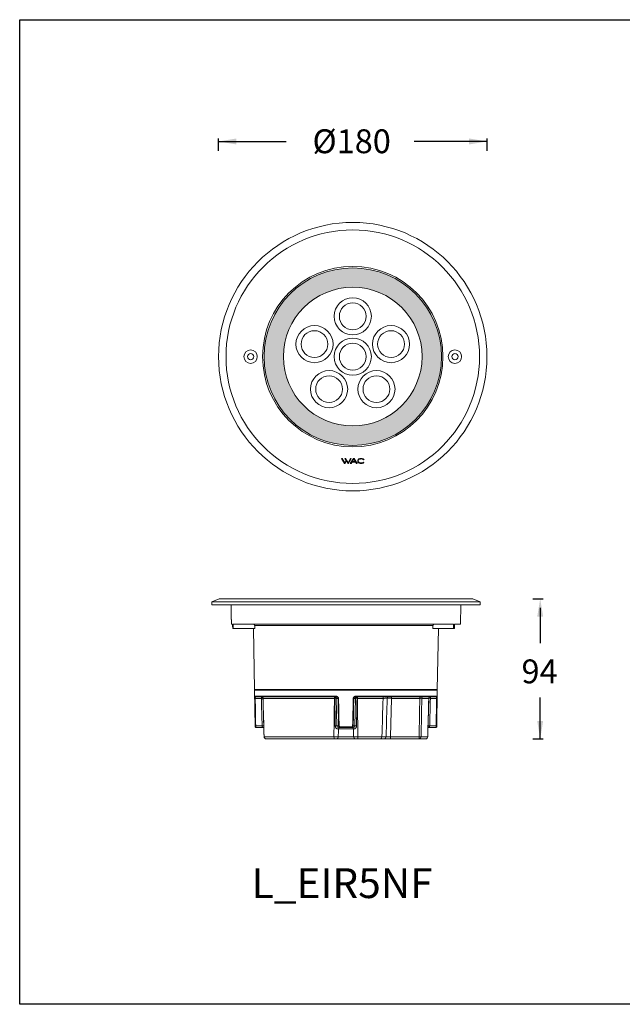
# Model space of a CAD drawing. Units: millimetres. Extents: x 86 to 894, y 97 to 758.
# Drawn here: x 86 to 490, y 97 to 758 of the extents above; entities that cross this region are included whole.
import ezdxf

# ---------------------------------------------------------------- set-up
doc = ezdxf.new("R2010")
doc.units = ezdxf.units.MM
doc.layers.add('1', color=7, linetype='Continuous')

msp = doc.modelspace()

# ---------------------------------------------------------------- hatches: boundary and pattern name
at = {"lineweight": 18}
h = msp.add_hatch(color=0, dxfattribs=at)
edge = h.paths.add_edge_path(flags=16)
edge.add_arc((309.13, 531.65), 46.5, 0, 360)
edge = h.paths.add_edge_path()
edge.add_arc((309.13, 531.6), 59.5, 0, 360)

# ---------------------------------------------------------------- linework, layer by layer
at = {"lineweight": 30}
msp.add_lwpolyline([(85.79, 757.57), (893.95, 757.57), (893.95, 97.27), (85.79, 97.27)], close=True, dxfattribs=at)
at = {"layer": '1', "color": 0}
for p, q in [((219.13, 669.58), (219.13, 677.91)), ((219.13, 675.91), (264.37, 675.91)), ((399.14, 675.91), (350.33, 675.91)), ((399.14, 669.58), (399.14, 677.91)), ((429.86, 369.24), (436.81, 369.24)), ((434.81, 363.24), (434.81, 339.55)), ((434.81, 275.24), (434.81, 303.1)), ((429.86, 275.24), (436.81, 275.24))]:
    msp.add_line(p, q, dxfattribs=at)
at = {"layer": '1', "color": 0, "linetype": 'Continuous', "lineweight": 18}
for p, q in [((302.04, 463.37), (301.57, 463.37)), ((301.57, 463.37), (303.56, 459.91)), ((303.71, 460.47), (302.04, 463.37)), ((303.85, 463.37), (304.6, 462.06)), ((304.32, 463.37), (303.85, 463.37)), ((306, 460.47), (304.32, 463.37)), ((307.62, 463.37), (306, 460.47)), ((306.15, 459.91), (308.09, 463.37)), ((309.64, 463.37), (307.49, 459.91)), ((308.09, 463.37), (307.62, 463.37)), ((308.89, 461.35), (309.8, 462.81)), ((309.96, 463.37), (309.64, 463.37)), ((309.8, 462.81), (310.68, 461.35)), ((312.03, 459.91), (309.96, 463.37)), ((312.77, 462.6), (312.51, 462.11)), ((313.23, 463.01), (312.77, 462.6)), ((312.98, 462.18), (313.27, 462.53)), ((313.87, 463.28), (313.23, 463.01)), ((313.27, 462.53), (313.7, 462.8)), ((313.7, 462.8), (314.26, 462.95)), ((314.65, 463.4), (313.87, 463.28)), ((314.26, 462.95), (314.9, 463)), ((315.48, 463.35), (314.65, 463.4)), ((314.9, 463), (315.48, 462.94)), ((316.18, 463.13), (315.48, 463.35)), ((315.48, 462.94), (315.97, 462.78)), ((315.97, 462.78), (316.34, 462.51)), ((316.7, 462.74), (316.18, 463.13)), ((316.34, 462.51), (316.7, 462.74)), ((303.56, 459.91), (303.86, 459.91)), ((304.6, 462.06), (303.71, 460.47)), ((303.86, 459.91), (304.84, 461.65)), ((304.84, 461.65), (305.84, 459.91)), ((305.84, 459.91), (306.15, 459.91)), ((307.49, 459.91), (308, 459.91)), ((308, 459.91), (308.63, 460.94)), ((308.63, 460.94), (310.92, 460.94)), ((310.68, 461.35), (308.89, 461.35)), ((310.92, 460.94), (311.55, 459.91)), ((311.55, 459.91), (312.03, 459.91)), ((312.51, 462.11), (312.45, 461.51)), ((312.45, 461.51), (312.57, 460.95)), ((312.57, 460.95), (312.88, 460.5)), ((312.86, 461.75), (312.98, 462.18)), ((312.9, 461.28), (312.86, 461.75)), ((312.88, 460.5), (313.37, 460.17)), ((313.11, 460.88), (312.9, 461.28)), ((313.47, 460.58), (313.11, 460.88)), ((313.37, 460.17), (314.01, 459.95)), ((313.97, 460.38), (313.47, 460.58)), ((314.57, 460.29), (313.97, 460.38)), ((314.01, 459.95), (314.76, 459.88)), ((315.24, 460.31), (314.57, 460.29)), ((314.76, 459.88), (315.52, 459.96)), ((315.84, 460.48), (315.24, 460.31)), ((315.52, 459.96), (316.16, 460.19)), ((316.29, 460.78), (315.84, 460.48)), ((316.16, 460.19), (316.65, 460.54)), ((316.65, 460.54), (316.29, 460.78)), ((219.53, 369.24), (214.53, 367.24)), ((214.53, 367.24), (214.53, 365.24)), ((394.53, 367.24), (214.53, 367.24)), ((394.53, 365.24), (214.53, 365.24)), ((389.53, 369.24), (219.53, 369.24)), ((227.53, 365.24), (227.7, 355.24)), ((381.3, 352.24), (381.53, 365.24)), ((394.53, 367.24), (389.53, 369.24)), ((394.53, 365.24), (394.53, 367.24)), ((227.7, 355.24), (227.8, 355.24)), ((228.56, 352.24), (227.86, 352.24)), ((376.75, 352.24), (228.88, 352.24)), ((381.3, 352.24), (377.41, 352.24)), ((228.92, 349.24), (228.62, 349.24)), ((243.4, 349.24), (228.92, 349.24)), ((242.5, 349.24), (243.22, 308.43)), ((376.71, 349.24), (362.9, 349.24)), ((365.83, 308.43), (366.55, 349.24)), ((376.71, 349.24), (377.35, 349.24)), ((243.23, 307.94), (243.65, 283.43)), ((243.23, 307.94), (304.53, 307.94)), ((304.53, 307.94), (365.83, 307.94)), ((365.4, 283.43), (365.83, 307.94)), ((297.81, 303.44), (244.17, 303.44)), ((298.01, 302.46), (298.5, 283.91)), ((310.55, 283.91), (311.04, 302.46)), ((364.88, 303.44), (311.24, 303.44)), ((244.15, 282.94), (244.28, 282.94)), ((249.5, 282.94), (244.28, 282.94)), ((300.69, 282.94), (299.5, 282.94)), ((308.36, 282.94), (300.69, 282.94)), ((309.55, 282.94), (308.36, 282.94)), ((364.78, 282.94), (359.56, 282.94)), ((364.78, 282.94), (364.9, 282.94)), ((296.71, 275.24), (251.16, 275.24)), ((310.88, 275.24), (298.17, 275.24)), ((328.04, 275.24), (312.34, 275.24)), ((334.51, 275.24), (330.02, 275.24)), ((353.62, 275.24), (334.51, 275.24)), ((342.65, 275.24), (342.65, 275.17)), ((345.18, 275.24), (345.18, 275.17)), ((357.89, 275.24), (353.62, 275.24))]:
    msp.add_line(p, q, dxfattribs=at)
at = {"layer": '1', "color": 0, "linetype": 'Continuous', "lineweight": 13}
for p, q in [((362.92, 351.25), (243.37, 351.25)), ((243.22, 308.43), (365.83, 308.43)), ((243.67, 303.93), (297.75, 303.93)), ((311.3, 303.93), (365.38, 303.93)), ((247.87, 302.46), (243.73, 302.46)), ((296.85, 302.46), (248.94, 302.46)), ((299.24, 302.46), (298.01, 302.46)), ((311.04, 302.46), (309.81, 302.46)), ((329.41, 302.46), (312.2, 302.46)), ((335.19, 302.46), (334.51, 276.7)), ((335.19, 303.44), (335.19, 302.46)), ((354.05, 302.46), (335.19, 302.46)), ((354.05, 303.44), (354.05, 302.46)), ((360.11, 302.46), (355.41, 302.46)), ((365.33, 302.46), (361.18, 302.46)), ((243.65, 283.43), (243.78, 283.43)), ((244.02, 283.91), (248.34, 283.91)), ((298.5, 283.91), (299.62, 283.91)), ((309.56, 281.96), (299.5, 281.96)), ((300.66, 283.43), (308.39, 283.43)), ((309.43, 283.91), (310.55, 283.91)), ((360.71, 283.91), (365.03, 283.91)), ((365.28, 283.43), (365.4, 283.43)), ((249.67, 276.7), (296.49, 276.7)), ((299.41, 276.7), (309.64, 276.7)), ((312.56, 276.7), (328.7, 276.7)), ((334.51, 276.7), (353.62, 276.7)), ((334.51, 275.24), (334.51, 276.7)), ((353.62, 275.24), (353.62, 276.7)), ((354.99, 276.7), (359.38, 276.7))]:
    msp.add_line(p, q, dxfattribs=at)
at = {"layer": '1', "color": 0, "linetype": 'Continuous', "lineweight": 18}
for centre, radius in [((309.13, 531.6), 90), ((309.13, 531.6), 85), ((309.13, 531.6), 60.5), ((309.13, 531.6), 59.5), ((240.63, 531.6), 4.5), ((377.63, 531.6), 4.5), ((240.63, 531.6), 2.1), ((377.63, 531.6), 2.1)]:
    msp.add_circle(centre, radius, dxfattribs=at)
at = {"layer": '1', "color": 0, "lineweight": 18}
for centre, radius in [((309.13, 531.65), 46.5), ((309.13, 558.65), 12.45), ((309.13, 558.65), 9), ((283.46, 539.99), 12.45), ((283.46, 539.99), 9), ((334.81, 539.99), 12.45), ((334.81, 539.99), 9), ((309.13, 531.6), 12.45), ((309.13, 531.6), 9), ((293.26, 509.8), 12.45), ((325.01, 509.8), 12.45), ((293.26, 509.8), 9), ((325.01, 509.8), 9)]:
    msp.add_circle(centre, radius, dxfattribs=at)
at = {"layer": '1', "color": 0, "linetype": 'Continuous', "lineweight": 18}
for centre, radius, start, end in [((243.72, 308.44), 0.5, 181, 270), ((365.33, 308.44), 0.5, 270, 359), ((297.01, 302.44), 1, 1.5, 90), ((312.04, 302.44), 1, 90, 178.5), ((333.19, 302.44), 1, 90, 178.5), ((244.15, 283.44), 0.5, 181, 270), ((299.5, 283.94), 1, 181.5, 270), ((309.55, 283.94), 1, 270, 358.5), ((364.9, 283.44), 0.5, 270, 359), ((330.02, 276.74), 1.5, 270, 358.5)]:
    msp.add_arc(centre, radius, start, end, dxfattribs=at)
at = {"layer": '1', "color": 0, "linetype": 'Continuous', "lineweight": 13}
for centre, major_axis, ratio, start_param, end_param in [((244.17, 303.94), (0, 0.5), 0.993861, 1.58825, 3.141593), ((297.81, 303.94), (0, 0.5), 0.110635, 1.58825, 3.141593), ((311.24, 303.94), (0, -0.5), 0.110635, 0, 1.553343), ((364.88, 303.94), (0, -0.5), 0.993861, 0, 1.553343), ((244.02, 302.47), (-0.5, -0.008), 0.020865, 0.080511, 0.94753), ((247.92, 302.44), (0, -1), 0.052626, 3.141593, 4.686209), ((247.92, 302.44), (-1, -0.026), 0.027567, 3.200311, 4.764325), ((247.95, 302.44), (0, 1), 0.990598, 4.738569, 6.283185), ((296.71, 302.44), (0, 1), 0.136804, 4.738569, 6.283185), ((297.03, 302.44), (0, 1), 0.058684, 4.73984, 6.283185), ((297.03, 302.44), (-1, -0.028), 0.025865, 3.286008, 4.652957), ((299.64, 302.47), (0.5, 0.01), 0.015822, 3.764528, 4.631548), ((309.41, 302.47), (-0.5, 0.01), 0.015822, 1.651638, 2.518657), ((312.03, 302.44), (1, -0.028), 0.025865, 1.630228, 2.997177), ((312.03, 302.44), (0, -1), 0.058684, 3.141593, 4.684938), ((312.34, 302.44), (0, -1), 0.136804, 3.141593, 4.686209), ((329.85, 302.44), (0, -1), 0.443456, 3.141593, 4.686209), ((335.19, 302.44), (-3, 0.03), 0.00872, 4.712922, 6.283033), ((356.32, 302.44), (0, -1), 0.906888, 3.141593, 4.686209), ((361.1, 302.44), (0, -1), 0.990598, 3.141593, 4.686209), ((361.13, 302.44), (0, 1), 0.998277, 0, 1.543345), ((361.13, 302.44), (-1, 0.026), 0.027567, 4.660453, 6.224467), ((361.13, 302.44), (0, 1), 0.052626, 4.738569, 6.283185), ((365.03, 302.47), (0.5, -0.008), 0.020865, 5.335655, 6.202674), ((248.48, 283.88), (-0.999, -0.034), 0.031095, 3.142724, 4.84718), ((297.57, 283.88), (-1, -0.031), 0.034349, 3.503032, 4.849079), ((311.49, 283.88), (1, -0.031), 0.034349, 1.434106, 2.780153), ((360.57, 283.88), (-0.999, 0.034), 0.031095, 4.577598, 6.27949), ((244.28, 283.44), (0, 0.5), 0.997982, 1.58825, 3.141593), ((244.31, 283.92), (-0.5, -0.008), 0.020778, 0.074524, 0.950043), ((300.33, 281.94), (0, -1), 0.834895, 3.141593, 4.686209), ((300.03, 283.92), (0.5, 0.01), 0.015946, 3.762015, 4.637533), ((300.69, 283.44), (0, 0.5), 0.063493, 1.58825, 3.141593), ((308.36, 283.44), (0, 0.5), 0.063493, 3.141593, 4.694936), ((308.72, 281.94), (0, -1), 0.834895, 1.596976, 3.141593), ((309.02, 283.92), (-0.5, 0.01), 0.015946, 1.645652, 2.521171), ((364.78, 283.44), (0, 0.5), 0.997982, 3.141593, 4.694936), ((364.74, 283.92), (0.5, -0.008), 0.020778, 5.333142, 6.208661), ((251.16, 276.74), (0, -1.5), 0.989439, 4.738569, 6.283185), ((296.71, 276.74), (0, -1.5), 0.144951, 4.738569, 6.283185), ((298.17, 276.74), (0, -1.5), 0.829579, 0, 1.544616), ((310.88, 276.74), (0, -1.5), 0.829579, 4.738569, 6.283185), ((312.34, 276.74), (0, -1.5), 0.144951, 0, 1.544616), ((328.04, 276.74), (0, -1.5), 0.436012, 0, 1.544616), ((334.52, 276.74), (3, 0.04), 0.013064, 3.141079, 4.711191), ((353.62, 276.74), (0, -1.5), 0.910216, 0, 1.544616), ((353.62, 276.74), (-1.5, 0.03), 0.026173, 1.571237, 2.714603), ((357.89, 276.74), (0, -1.5), 0.989439, 0, 1.544616)]:
    msp.add_ellipse(centre, major_axis=major_axis, ratio=ratio, start_param=start_param, end_param=end_param, dxfattribs=at)
at = {"layer": '1', "color": 0, "linetype": 'Continuous', "lineweight": 18}
for centre, major_axis, ratio, start_param, end_param in [((247.92, 302.44), (0, -1), 0.998277, 1.598247, 3.141593), ((251.14, 276.74), (0, 1.5), 1, 1.602908, 3.14169), ((251.14, 276.74), (0, -1.5), 1, 4.741757, 6.283198), ((357.91, 276.74), (0, -1.5), 1, 6.283173, 7.827476), ((357.91, 276.74), (0, 1.5), 1, 3.141496, 4.689145)]:
    msp.add_ellipse(centre, major_axis=major_axis, ratio=ratio, start_param=start_param, end_param=end_param, dxfattribs=at)
for points, degree in [([(227.86, 352.24), (227.84, 353.24), (227.82, 354.24), (227.8, 355.24)], 3), ([(228.56, 352.24), (228.58, 351.24), (228.6, 350.24), (228.62, 349.24)], 3), ([(228.88, 352.24), (228.89, 351.24), (228.91, 350.24), (228.92, 349.24)], 3), ([(243.37, 351.25), (243.38, 350.58), (243.39, 349.91), (243.4, 349.24)], 3), ([(362.9, 349.24), (362.91, 349.91), (362.92, 350.58), (362.92, 351.25)], 3), ([(376.75, 352.24), (376.74, 351.24), (376.73, 350.24), (376.71, 349.24)], 3), ([(377.35, 349.24), (377.37, 350.24), (377.39, 351.24), (377.41, 352.24)], 3), ([(332.19, 302.46), (331.97, 293.87), (331.74, 285.28), (331.52, 276.7)], 3), ([(249.19, 292.77), (249.42, 284.73), (249.64, 276.69)], 2), ([(359.41, 276.69), (359.63, 284.69), (359.86, 292.68)], 2), ([(357.85, 275.24), (357.89, 275.24), (357.89, 275.24)], 2)]:
    msp.add_open_spline(points, degree=degree, dxfattribs=at)
for points, knots in [([(243.37, 351.25), (243.37, 351.32), (243.36, 351.38), (243.34, 351.48), (243.33, 351.51), (243.32, 351.57), (243.3, 351.6), (243.27, 351.69), (243.24, 351.75), (243.18, 351.83), (243.16, 351.85), (243.12, 351.9), (243.1, 351.93), (243.03, 351.99), (242.98, 352.03), (242.9, 352.09), (242.88, 352.1), (242.82, 352.13), (242.76, 352.16), (242.7, 352.18), (242.66, 352.2), (242.64, 352.2), (242.61, 352.21), (242.6, 352.21), (242.52, 352.23), (242.45, 352.24), (242.39, 352.24)], [0, 0, 0, 0, 0.125, 0.125, 0.1875, 0.1875, 0.25, 0.25, 0.375, 0.375, 0.4375, 0.4375, 0.5, 0.5, 0.625, 0.625, 0.6875, 0.6875, 0.75, 0.8125, 0.8125, 0.84375, 0.84375, 0.875, 0.875, 1, 1, 1, 1]), ([(363.86, 352.24), (363.79, 352.24), (363.73, 352.23), (363.65, 352.21), (363.62, 352.2), (363.56, 352.18), (363.53, 352.17), (363.44, 352.14), (363.39, 352.11), (363.32, 352.05), (363.29, 352.03), (363.24, 351.99), (363.22, 351.97), (363.16, 351.9), (363.12, 351.85), (363.08, 351.79), (363.07, 351.77), (363.05, 351.75), (363.03, 351.7), (363, 351.63), (362.97, 351.57), (362.96, 351.53), (362.96, 351.51), (362.95, 351.48), (362.95, 351.46), (362.93, 351.38), (362.92, 351.32), (362.92, 351.25)], [0, 0, 0, 0, 0.125, 0.125, 0.1875, 0.1875, 0.25, 0.25, 0.375, 0.375, 0.4375, 0.4375, 0.5, 0.5, 0.625, 0.625, 0.65625, 0.65625, 0.6875, 0.75, 0.8125, 0.8125, 0.84375, 0.84375, 0.875, 0.875, 1, 1, 1, 1]), ([(248.92, 302.46), (249, 299.37), (249.09, 296.28), (249.18, 293.05), (249.19, 292.91), (249.19, 292.77)], [0, 0, 0, 0, 0.957024, 0.957024, 1, 1, 1, 1]), ([(359.86, 292.68), (359.86, 292.85), (359.87, 293.02), (359.96, 296.28), (360.05, 299.37), (360.13, 302.46)], [0, 0, 0, 0, 0.051571, 0.051571, 1, 1, 1, 1]), ([(298.17, 275.24), (298.15, 275.24), (298.13, 275.24), (298.08, 275.24), (298.06, 275.24), (297.99, 275.24), (297.89, 275.24), (297.78, 275.24), (297.7, 275.24), (297.69, 275.24), (297.66, 275.24), (297.61, 275.24), (297.56, 275.24), (297.47, 275.24), (297.4, 275.24), (297.3, 275.24), (297.27, 275.24), (297.21, 275.24), (297.2, 275.24), (297.16, 275.24), (297.14, 275.24), (297.06, 275.24), (296.99, 275.24), (296.85, 275.24), (296.78, 275.24), (296.71, 275.24)], [0, 0, 0, 0, 0.0625, 0.0625, 0.125, 0.125, 0.25, 0.375, 0.375, 0.40625, 0.40625, 0.4375, 0.5, 0.5, 0.625, 0.625, 0.6875, 0.6875, 0.71875, 0.71875, 0.75, 0.75, 0.875, 0.875, 1, 1, 1, 1]), ([(312.34, 275.24), (312.31, 275.24), (312.27, 275.24), (312.2, 275.24), (312.17, 275.24), (312.06, 275.24), (311.92, 275.24), (311.79, 275.24), (311.7, 275.24), (311.68, 275.24), (311.65, 275.24), (311.6, 275.24), (311.55, 275.24), (311.46, 275.24), (311.39, 275.24), (311.3, 275.24), (311.28, 275.24), (311.23, 275.24), (311.22, 275.24), (311.19, 275.24), (311.18, 275.24), (311.11, 275.24), (311.06, 275.24), (310.97, 275.24), (310.92, 275.24), (310.88, 275.24)], [0, 0, 0, 0, 0.0625, 0.0625, 0.125, 0.125, 0.25, 0.375, 0.375, 0.40625, 0.40625, 0.4375, 0.5, 0.5, 0.625, 0.625, 0.6875, 0.6875, 0.71875, 0.71875, 0.75, 0.75, 0.875, 0.875, 1, 1, 1, 1]), ([(330.02, 275.24), (330.02, 275.24), (330.01, 275.24), (330, 275.24), (329.99, 275.24), (329.96, 275.24), (329.89, 275.24), (329.78, 275.24), (329.7, 275.24), (329.68, 275.24), (329.64, 275.24), (329.59, 275.24), (329.52, 275.24), (329.39, 275.24), (329.3, 275.24), (329.14, 275.24), (329.09, 275.24), (329, 275.24), (328.97, 275.24), (328.91, 275.24), (328.88, 275.24), (328.73, 275.24), (328.6, 275.24), (328.33, 275.24), (328.19, 275.24), (328.04, 275.24)], [0, 0, 0, 0, 0.0625, 0.0625, 0.125, 0.125, 0.25, 0.375, 0.375, 0.40625, 0.40625, 0.4375, 0.5, 0.5, 0.625, 0.625, 0.6875, 0.6875, 0.71875, 0.71875, 0.75, 0.75, 0.875, 0.875, 1, 1, 1, 1])]:
    msp.add_open_spline(points, degree=3, knots=knots, dxfattribs=at)
at = {"layer": '1', "color": 0, "linetype": 'Continuous', "lineweight": 13}
for points, knots in [([(243.52, 302.47), (243.52, 302.52), (243.52, 302.57), (243.52, 302.68), (243.52, 302.73), (243.52, 302.81), (243.52, 302.84), (243.52, 302.88), (243.52, 302.89), (243.52, 302.91), (243.52, 302.98), (243.52, 303.04), (243.53, 303.13), (243.53, 303.17), (243.53, 303.24), (243.53, 303.26), (243.53, 303.3), (243.54, 303.32), (243.54, 303.41), (243.55, 303.48), (243.56, 303.56), (243.56, 303.58), (243.56, 303.61), (243.56, 303.62), (243.57, 303.66), (243.57, 303.69), (243.59, 303.76), (243.6, 303.8), (243.61, 303.84), (243.61, 303.85), (243.62, 303.86), (243.62, 303.88), (243.63, 303.89), (243.65, 303.92), (243.66, 303.93), (243.67, 303.93)], [0, 0, 0, 0, 0.0625, 0.0625, 0.125, 0.125, 0.15625, 0.15625, 0.171875, 0.171875, 0.1875, 0.25, 0.25, 0.3125, 0.3125, 0.34375, 0.34375, 0.375, 0.375, 0.5, 0.5, 0.53125, 0.53125, 0.5625, 0.5625, 0.625, 0.625, 0.75, 0.75, 0.78125, 0.78125, 0.8125, 0.875, 0.875, 1, 1, 1, 1]), ([(297.75, 303.93), (297.86, 303.93), (298.07, 303.91), (298.28, 303.86), (298.41, 303.82), (298.44, 303.82), (298.49, 303.8), (298.51, 303.79), (298.59, 303.76), (298.64, 303.74), (298.79, 303.67), (298.88, 303.61), (299.01, 303.52), (299.05, 303.49), (299.11, 303.43), (299.14, 303.41), (299.18, 303.38), (299.19, 303.36), (299.25, 303.3), (299.29, 303.26), (299.35, 303.17), (299.39, 303.13), (299.43, 303.06), (299.44, 303.04), (299.47, 302.99), (299.48, 302.96), (299.51, 302.89), (299.53, 302.84), (299.56, 302.76), (299.57, 302.74), (299.58, 302.68), (299.58, 302.66), (299.6, 302.58), (299.6, 302.52), (299.6, 302.47)], [0, 0, 0, 0, 0.125, 0.25, 0.25, 0.28125, 0.28125, 0.3125, 0.3125, 0.375, 0.375, 0.5, 0.5, 0.5625, 0.5625, 0.59375, 0.59375, 0.625, 0.625, 0.6875, 0.6875, 0.75, 0.75, 0.78125, 0.78125, 0.8125, 0.8125, 0.875, 0.875, 0.90625, 0.90625, 0.9375, 0.9375, 1, 1, 1, 1]), ([(309.45, 302.47), (309.45, 302.52), (309.45, 302.57), (309.47, 302.68), (309.48, 302.73), (309.51, 302.81), (309.52, 302.84), (309.53, 302.88), (309.54, 302.89), (309.55, 302.91), (309.58, 302.98), (309.61, 303.04), (309.66, 303.13), (309.7, 303.17), (309.75, 303.24), (309.76, 303.26), (309.8, 303.3), (309.82, 303.32), (309.91, 303.41), (309.99, 303.48), (310.1, 303.56), (310.13, 303.58), (310.17, 303.61), (310.19, 303.62), (310.27, 303.66), (310.31, 303.69), (310.46, 303.76), (310.56, 303.8), (310.69, 303.84), (310.71, 303.85), (310.77, 303.86), (310.85, 303.88), (310.92, 303.89), (311.08, 303.92), (311.19, 303.93), (311.3, 303.93)], [0, 0, 0, 0, 0.0625, 0.0625, 0.125, 0.125, 0.15625, 0.15625, 0.171875, 0.171875, 0.1875, 0.25, 0.25, 0.3125, 0.3125, 0.34375, 0.34375, 0.375, 0.375, 0.5, 0.5, 0.53125, 0.53125, 0.5625, 0.5625, 0.625, 0.625, 0.75, 0.75, 0.78125, 0.78125, 0.8125, 0.875, 0.875, 1, 1, 1, 1]), ([(365.38, 303.93), (365.39, 303.93), (365.42, 303.91), (365.44, 303.86), (365.45, 303.82), (365.45, 303.82), (365.46, 303.8), (365.46, 303.79), (365.46, 303.76), (365.47, 303.74), (365.48, 303.67), (365.49, 303.61), (365.5, 303.52), (365.5, 303.49), (365.51, 303.43), (365.51, 303.41), (365.51, 303.38), (365.51, 303.36), (365.52, 303.3), (365.52, 303.26), (365.52, 303.17), (365.53, 303.13), (365.53, 303.06), (365.53, 303.04), (365.53, 302.99), (365.53, 302.96), (365.53, 302.89), (365.53, 302.84), (365.53, 302.76), (365.53, 302.74), (365.53, 302.68), (365.53, 302.66), (365.53, 302.58), (365.53, 302.52), (365.53, 302.47)], [0, 0, 0, 0, 0.125, 0.25, 0.25, 0.28125, 0.28125, 0.3125, 0.3125, 0.375, 0.375, 0.5, 0.5, 0.5625, 0.5625, 0.59375, 0.59375, 0.625, 0.625, 0.6875, 0.6875, 0.75, 0.75, 0.78125, 0.78125, 0.8125, 0.8125, 0.875, 0.875, 0.90625, 0.90625, 0.9375, 0.9375, 1, 1, 1, 1]), ([(244.17, 303.44), (244.14, 303.44), (244.12, 303.43), (244.08, 303.42), (244.07, 303.41), (244.05, 303.39), (244.03, 303.39), (244, 303.36), (243.98, 303.33), (243.94, 303.29), (243.93, 303.27), (243.91, 303.24), (243.9, 303.22), (243.87, 303.16), (243.85, 303.12), (243.82, 303.05), (243.81, 303.02), (243.79, 302.98), (243.79, 302.96), (243.78, 302.93), (243.78, 302.92), (243.77, 302.87), (243.76, 302.84), (243.75, 302.79), (243.75, 302.77), (243.74, 302.75), (243.74, 302.74), (243.74, 302.72), (243.74, 302.71), (243.73, 302.66), (243.73, 302.62), (243.73, 302.56), (243.73, 302.54), (243.73, 302.5), (243.73, 302.48), (243.73, 302.46)], [0, 0, 0, 0, 0.125, 0.125, 0.1875, 0.1875, 0.25, 0.25, 0.375, 0.375, 0.4375, 0.4375, 0.5, 0.5, 0.625, 0.625, 0.6875, 0.6875, 0.71875, 0.71875, 0.75, 0.75, 0.8125, 0.8125, 0.84375, 0.84375, 0.859375, 0.859375, 0.875, 0.875, 0.9375, 0.9375, 0.96875, 0.96875, 1, 1, 1, 1]), ([(248.34, 283.91), (248.25, 287), (248.17, 290.09), (248.01, 296.28), (247.94, 299.37), (247.87, 302.46)], [0, 0, 0, 0, 0.5, 0.5, 1, 1, 1, 1]), ([(297.43, 283.91), (297.37, 287), (297.31, 290.1), (297.19, 296.28), (297.14, 299.37), (297.08, 302.46)], [0, 0, 0, 0, 0.5, 0.5, 1, 1, 1, 1]), ([(299.24, 302.46), (299.24, 302.5), (299.23, 302.54), (299.21, 302.62), (299.2, 302.66), (299.17, 302.74), (299.15, 302.77), (299.12, 302.82), (299.11, 302.84), (299.09, 302.87), (299.07, 302.89), (299.04, 302.94), (299.01, 302.97), (298.95, 303.02), (298.92, 303.05), (298.88, 303.08), (298.86, 303.1), (298.83, 303.12), (298.81, 303.13), (298.76, 303.16), (298.73, 303.18), (298.63, 303.24), (298.56, 303.28), (298.45, 303.32), (298.41, 303.33), (298.34, 303.36), (298.3, 303.37), (298.19, 303.4), (298.11, 303.41), (297.96, 303.43), (297.88, 303.44), (297.81, 303.44)], [0, 0, 0, 0, 0.0625, 0.0625, 0.125, 0.125, 0.1875, 0.1875, 0.21875, 0.21875, 0.25, 0.25, 0.3125, 0.3125, 0.375, 0.375, 0.40625, 0.40625, 0.4375, 0.4375, 0.5, 0.5, 0.625, 0.625, 0.6875, 0.6875, 0.75, 0.75, 0.875, 0.875, 1, 1, 1, 1]), ([(311.24, 303.44), (311.17, 303.44), (311.09, 303.43), (310.98, 303.42), (310.94, 303.41), (310.86, 303.39), (310.82, 303.39), (310.71, 303.36), (310.64, 303.33), (310.53, 303.29), (310.49, 303.27), (310.42, 303.24), (310.39, 303.22), (310.28, 303.16), (310.22, 303.12), (310.13, 303.05), (310.1, 303.02), (310.06, 302.98), (310.04, 302.96), (310.02, 302.93), (310, 302.92), (309.96, 302.87), (309.94, 302.84), (309.91, 302.79), (309.9, 302.77), (309.89, 302.75), (309.88, 302.74), (309.87, 302.72), (309.87, 302.71), (309.85, 302.66), (309.84, 302.62), (309.82, 302.56), (309.82, 302.54), (309.82, 302.5), (309.81, 302.48), (309.81, 302.46)], [0, 0, 0, 0, 0.125, 0.125, 0.1875, 0.1875, 0.25, 0.25, 0.375, 0.375, 0.4375, 0.4375, 0.5, 0.5, 0.625, 0.625, 0.6875, 0.6875, 0.71875, 0.71875, 0.75, 0.75, 0.8125, 0.8125, 0.84375, 0.84375, 0.859375, 0.859375, 0.875, 0.875, 0.9375, 0.9375, 0.96875, 0.96875, 1, 1, 1, 1]), ([(311.97, 302.46), (311.91, 299.37), (311.86, 296.28), (311.75, 290.1), (311.69, 287), (311.62, 283.91)], [0, 0, 0, 0, 0.5, 0.5, 1, 1, 1, 1]), ([(332.19, 302.46), (332.19, 302.46), (332.19, 302.46), (332.17, 302.46), (332.17, 302.46), (332.16, 302.46), (332.15, 302.46), (332.11, 302.46), (332.06, 302.46), (331.93, 302.47), (331.86, 302.47), (331.74, 302.47), (331.71, 302.47), (331.66, 302.47), (331.58, 302.47), (331.5, 302.47), (331.32, 302.47), (331.18, 302.47), (330.96, 302.47), (330.88, 302.47), (330.78, 302.47), (330.76, 302.47), (330.72, 302.47), (330.66, 302.47), (330.59, 302.47), (330.38, 302.46), (330.2, 302.46), (329.82, 302.46), (329.62, 302.46), (329.41, 302.46)], [0, 0, 0, 0, 0.0625, 0.0625, 0.09375, 0.09375, 0.125, 0.125, 0.25, 0.25, 0.375, 0.375, 0.40625, 0.40625, 0.4375, 0.5, 0.5, 0.625, 0.625, 0.6875, 0.6875, 0.703125, 0.703125, 0.71875, 0.75, 0.75, 0.875, 0.875, 1, 1, 1, 1]), ([(355.41, 302.46), (355.4, 302.46), (355.38, 302.46), (355.36, 302.46), (355.35, 302.46), (355.33, 302.46), (355.32, 302.46), (355.27, 302.46), (355.18, 302.47), (355.08, 302.47), (355, 302.47), (354.97, 302.47), (354.92, 302.47), (354.89, 302.47), (354.8, 302.47), (354.74, 302.47), (354.64, 302.47), (354.61, 302.47), (354.56, 302.47), (354.54, 302.47), (354.51, 302.47), (354.49, 302.47), (354.4, 302.46), (354.33, 302.46), (354.19, 302.46), (354.12, 302.46), (354.05, 302.46)], [0, 0, 0, 0, 0.0625, 0.0625, 0.09375, 0.09375, 0.125, 0.125, 0.25, 0.375, 0.375, 0.4375, 0.4375, 0.5, 0.5, 0.625, 0.625, 0.6875, 0.6875, 0.71875, 0.71875, 0.75, 0.75, 0.875, 0.875, 1, 1, 1, 1]), ([(361.18, 302.46), (361.11, 299.37), (361.04, 296.28), (360.88, 290.09), (360.8, 287), (360.71, 283.91)], [0, 0, 0, 0, 0.5, 0.5, 1, 1, 1, 1]), ([(365.33, 302.46), (365.33, 302.5), (365.33, 302.54), (365.32, 302.62), (365.32, 302.66), (365.31, 302.74), (365.3, 302.77), (365.3, 302.82), (365.29, 302.84), (365.28, 302.87), (365.28, 302.89), (365.27, 302.94), (365.26, 302.97), (365.24, 303.02), (365.23, 303.05), (365.22, 303.08), (365.22, 303.1), (365.21, 303.12), (365.2, 303.13), (365.19, 303.16), (365.18, 303.18), (365.14, 303.24), (365.12, 303.28), (365.09, 303.32), (365.08, 303.33), (365.05, 303.36), (365.04, 303.37), (365, 303.4), (364.98, 303.41), (364.93, 303.43), (364.91, 303.44), (364.88, 303.44)], [0, 0, 0, 0, 0.0625, 0.0625, 0.125, 0.125, 0.1875, 0.1875, 0.21875, 0.21875, 0.25, 0.25, 0.3125, 0.3125, 0.375, 0.375, 0.40625, 0.40625, 0.4375, 0.4375, 0.5, 0.5, 0.625, 0.625, 0.6875, 0.6875, 0.75, 0.75, 0.875, 0.875, 1, 1, 1, 1]), ([(243.78, 283.43), (243.78, 283.43), (243.78, 283.43), (243.78, 283.44), (243.79, 283.44), (243.79, 283.45), (243.79, 283.45), (243.79, 283.46), (243.8, 283.48), (243.8, 283.5), (243.8, 283.51), (243.8, 283.52), (243.8, 283.53), (243.81, 283.56), (243.81, 283.59), (243.81, 283.62), (243.81, 283.64), (243.81, 283.66), (243.81, 283.67), (243.81, 283.68), (243.81, 283.71), (243.81, 283.73), (243.81, 283.77), (243.81, 283.78), (243.81, 283.84), (243.81, 283.88), (243.81, 283.91)], [0, 0, 0, 0, 0.125, 0.125, 0.1875, 0.1875, 0.25, 0.25, 0.375, 0.375, 0.4375, 0.4375, 0.5, 0.5, 0.625, 0.625, 0.6875, 0.6875, 0.71875, 0.71875, 0.75, 0.8125, 0.8125, 0.875, 0.875, 1, 1, 1, 1]), ([(244.02, 283.91), (244.02, 283.84), (244.03, 283.77), (244.03, 283.69), (244.03, 283.68), (244.03, 283.64), (244.04, 283.63), (244.04, 283.58), (244.05, 283.52), (244.05, 283.46), (244.06, 283.41), (244.06, 283.4), (244.06, 283.37), (244.07, 283.36), (244.08, 283.29), (244.09, 283.25), (244.1, 283.19), (244.11, 283.18), (244.11, 283.16), (244.11, 283.15), (244.12, 283.12), (244.13, 283.1), (244.15, 283.05), (244.16, 283.03), (244.18, 283), (244.19, 282.99), (244.19, 282.98), (244.2, 282.98), (244.21, 282.96), (244.22, 282.96), (244.24, 282.94), (244.26, 282.94), (244.28, 282.94)], [0, 0, 0, 0, 0.125, 0.125, 0.15625, 0.15625, 0.1875, 0.1875, 0.25, 0.3125, 0.3125, 0.34375, 0.34375, 0.375, 0.375, 0.5, 0.5, 0.53125, 0.53125, 0.5625, 0.5625, 0.625, 0.625, 0.75, 0.75, 0.78125, 0.78125, 0.8125, 0.8125, 0.875, 0.875, 1, 1, 1, 1]), ([(249.48, 282.94), (249.48, 282.94), (249.48, 282.94), (249.43, 282.94), (249.38, 282.95), (249.27, 282.95), (249.22, 282.96), (249.12, 282.97), (249.07, 282.97), (248.97, 282.99), (248.92, 283), (248.85, 283.02), (248.83, 283.03), (248.79, 283.05), (248.77, 283.05), (248.7, 283.08), (248.66, 283.11), (248.61, 283.15), (248.59, 283.17), (248.56, 283.19), (248.56, 283.2), (248.54, 283.22), (248.53, 283.23), (248.5, 283.28), (248.47, 283.32), (248.44, 283.4), (248.43, 283.42), (248.41, 283.48), (248.4, 283.5), (248.38, 283.59), (248.37, 283.65), (248.36, 283.73), (248.36, 283.75), (248.35, 283.78), (248.35, 283.79), (248.35, 283.84), (248.34, 283.88), (248.34, 283.91)], [0, 0, 0, 0, 0.001385, 0.001385, 0.092168, 0.092168, 0.182951, 0.182951, 0.273734, 0.273734, 0.364517, 0.364517, 0.409909, 0.409909, 0.455301, 0.455301, 0.546084, 0.546084, 0.591476, 0.591476, 0.614171, 0.614171, 0.636867, 0.636867, 0.72765, 0.72765, 0.773042, 0.773042, 0.818434, 0.818434, 0.909217, 0.909217, 0.931913, 0.931913, 0.954608, 0.954608, 1, 1, 1, 1]), ([(299.5, 281.96), (299.45, 281.96), (299.41, 281.96), (299.31, 281.96), (299.26, 281.96), (299.19, 281.97), (299.16, 281.97), (299.11, 281.97), (299.08, 281.97), (299, 281.98), (298.94, 281.98), (298.82, 282), (298.76, 282.01), (298.64, 282.04), (298.57, 282.06), (298.5, 282.09), (298.48, 282.1), (298.45, 282.11), (298.4, 282.14), (298.29, 282.19), (298.21, 282.25), (298.12, 282.32), (298.09, 282.34), (298.04, 282.39), (298.01, 282.42), (297.93, 282.5), (297.88, 282.56), (297.82, 282.65), (297.8, 282.68), (297.76, 282.73), (297.75, 282.74), (297.73, 282.78), (297.72, 282.79), (297.68, 282.88), (297.64, 282.94), (297.58, 283.08), (297.56, 283.16), (297.52, 283.27), (297.51, 283.3), (297.5, 283.38), (297.49, 283.42), (297.46, 283.53), (297.45, 283.61), (297.43, 283.76), (297.43, 283.84), (297.43, 283.91)], [0, 0, 0, 0, 0.0625, 0.0625, 0.125, 0.125, 0.15625, 0.15625, 0.1875, 0.1875, 0.25, 0.25, 0.3125, 0.3125, 0.375, 0.375, 0.390625, 0.390625, 0.40625, 0.4375, 0.5, 0.5, 0.53125, 0.53125, 0.5625, 0.5625, 0.625, 0.625, 0.65625, 0.65625, 0.671875, 0.671875, 0.6875, 0.6875, 0.75, 0.75, 0.8125, 0.8125, 0.84375, 0.84375, 0.875, 0.875, 0.9375, 0.9375, 1, 1, 1, 1]), ([(300.69, 282.94), (300.63, 282.94), (300.56, 282.94), (300.43, 282.96), (300.37, 282.98), (300.29, 283.01), (300.28, 283.01), (300.24, 283.03), (300.2, 283.05), (300.13, 283.08), (300.07, 283.12), (300.03, 283.15), (300.02, 283.16), (299.99, 283.18), (299.98, 283.19), (299.91, 283.24), (299.87, 283.29), (299.81, 283.37), (299.79, 283.4), (299.75, 283.46), (299.73, 283.49), (299.7, 283.55), (299.69, 283.58), (299.67, 283.63), (299.67, 283.64), (299.66, 283.67), (299.65, 283.69), (299.63, 283.77), (299.63, 283.84), (299.62, 283.91)], [0, 0, 0, 0, 0.125, 0.125, 0.25, 0.25, 0.28125, 0.28125, 0.3125, 0.375, 0.4375, 0.4375, 0.46875, 0.46875, 0.5, 0.5, 0.625, 0.625, 0.6875, 0.6875, 0.75, 0.75, 0.8125, 0.8125, 0.84375, 0.84375, 0.875, 0.875, 1, 1, 1, 1]), ([(299.99, 283.91), (299.99, 283.88), (300, 283.84), (300.02, 283.76), (300.04, 283.73), (300.07, 283.68), (300.08, 283.67), (300.11, 283.64), (300.14, 283.61), (300.16, 283.59), (300.19, 283.56), (300.21, 283.55), (300.26, 283.52), (300.29, 283.5), (300.35, 283.48), (300.36, 283.48), (300.4, 283.46), (300.42, 283.46), (300.47, 283.44), (300.51, 283.44), (300.58, 283.43), (300.62, 283.43), (300.66, 283.43)], [0, 0, 0, 0, 0.125, 0.125, 0.25, 0.25, 0.3125, 0.3125, 0.375, 0.4375, 0.4375, 0.5, 0.5, 0.625, 0.625, 0.6875, 0.6875, 0.75, 0.75, 0.875, 0.875, 1, 1, 1, 1]), ([(309.43, 283.91), (309.43, 283.84), (309.42, 283.77), (309.4, 283.69), (309.39, 283.68), (309.38, 283.64), (309.38, 283.63), (309.36, 283.58), (309.33, 283.52), (309.3, 283.46), (309.27, 283.41), (309.27, 283.4), (309.25, 283.37), (309.24, 283.36), (309.18, 283.29), (309.14, 283.25), (309.08, 283.19), (309.06, 283.18), (309.04, 283.16), (309.02, 283.15), (308.98, 283.12), (308.95, 283.1), (308.87, 283.05), (308.81, 283.03), (308.73, 283), (308.72, 282.99), (308.68, 282.98), (308.67, 282.98), (308.62, 282.96), (308.59, 282.96), (308.49, 282.94), (308.43, 282.94), (308.36, 282.94)], [0, 0, 0, 0, 0.125, 0.125, 0.15625, 0.15625, 0.1875, 0.1875, 0.25, 0.3125, 0.3125, 0.34375, 0.34375, 0.375, 0.375, 0.5, 0.5, 0.53125, 0.53125, 0.5625, 0.5625, 0.625, 0.625, 0.75, 0.75, 0.78125, 0.78125, 0.8125, 0.8125, 0.875, 0.875, 1, 1, 1, 1]), ([(308.39, 283.43), (308.43, 283.43), (308.47, 283.43), (308.52, 283.44), (308.54, 283.44), (308.58, 283.45), (308.6, 283.45), (308.65, 283.46), (308.69, 283.48), (308.74, 283.5), (308.76, 283.51), (308.79, 283.52), (308.81, 283.53), (308.86, 283.56), (308.89, 283.59), (308.93, 283.62), (308.94, 283.64), (308.96, 283.66), (308.97, 283.67), (308.98, 283.68), (309, 283.71), (309.01, 283.73), (309.03, 283.77), (309.03, 283.78), (309.05, 283.84), (309.06, 283.88), (309.06, 283.91)], [0, 0, 0, 0, 0.125, 0.125, 0.1875, 0.1875, 0.25, 0.25, 0.375, 0.375, 0.4375, 0.4375, 0.5, 0.5, 0.625, 0.625, 0.6875, 0.6875, 0.71875, 0.71875, 0.75, 0.8125, 0.8125, 0.875, 0.875, 1, 1, 1, 1]), ([(311.62, 283.91), (311.62, 283.84), (311.62, 283.76), (311.6, 283.6), (311.59, 283.53), (311.56, 283.38), (311.54, 283.3), (311.49, 283.16), (311.47, 283.08), (311.43, 282.99), (311.42, 282.98), (311.4, 282.94), (311.38, 282.89), (311.35, 282.84), (311.3, 282.74), (311.26, 282.68), (311.19, 282.59), (311.17, 282.56), (311.12, 282.5), (311.09, 282.47), (311.01, 282.39), (310.96, 282.34), (310.85, 282.25), (310.79, 282.21), (310.71, 282.17), (310.69, 282.16), (310.66, 282.14), (310.62, 282.12), (310.57, 282.1), (310.48, 282.06), (310.41, 282.04), (310.32, 282.02), (310.29, 282.01), (310.24, 282), (310.23, 282), (310.2, 282), (310.18, 281.99), (310.11, 281.98), (310.05, 281.98), (309.94, 281.97), (309.89, 281.97), (309.79, 281.96), (309.74, 281.96), (309.64, 281.96), (309.6, 281.96), (309.56, 281.96)], [0, 0, 0, 0, 0.0625, 0.0625, 0.125, 0.125, 0.1875, 0.1875, 0.25, 0.25, 0.265625, 0.265625, 0.28125, 0.3125, 0.3125, 0.375, 0.375, 0.40625, 0.40625, 0.4375, 0.4375, 0.5, 0.5, 0.5625, 0.5625, 0.578125, 0.578125, 0.59375, 0.625, 0.625, 0.6875, 0.6875, 0.71875, 0.71875, 0.734375, 0.734375, 0.75, 0.75, 0.8125, 0.8125, 0.875, 0.875, 0.9375, 0.9375, 1, 1, 1, 1]), ([(360.71, 283.91), (360.71, 283.84), (360.7, 283.78), (360.69, 283.68), (360.68, 283.65), (360.67, 283.61), (360.67, 283.59), (360.66, 283.56), (360.66, 283.55), (360.64, 283.48), (360.62, 283.42), (360.6, 283.36), (360.59, 283.35), (360.58, 283.32), (360.57, 283.31), (360.55, 283.28), (360.54, 283.26), (360.5, 283.2), (360.46, 283.17), (360.41, 283.12), (360.39, 283.11), (360.35, 283.09), (360.33, 283.08), (360.27, 283.05), (360.22, 283.03), (360.15, 283.01), (360.13, 283), (360.08, 282.99), (360.06, 282.99), (359.98, 282.97), (359.93, 282.97), (359.83, 282.96), (359.78, 282.95), (359.68, 282.95), (359.64, 282.94), (359.59, 282.94)], [0, 0, 0, 0, 0.091848, 0.091848, 0.137773, 0.137773, 0.160735, 0.160735, 0.183697, 0.183697, 0.275545, 0.275545, 0.298507, 0.298507, 0.32147, 0.32147, 0.367394, 0.367394, 0.459242, 0.459242, 0.505166, 0.505166, 0.551091, 0.551091, 0.642939, 0.642939, 0.688863, 0.688863, 0.734787, 0.734787, 0.826636, 0.826636, 0.918484, 0.918484, 1, 1, 1, 1]), ([(364.78, 282.94), (364.79, 282.94), (364.81, 282.94), (364.84, 282.96), (364.86, 282.98), (364.88, 283.01), (364.88, 283.01), (364.89, 283.03), (364.9, 283.05), (364.91, 283.08), (364.93, 283.12), (364.94, 283.15), (364.94, 283.16), (364.95, 283.18), (364.95, 283.19), (364.96, 283.24), (364.97, 283.29), (364.99, 283.37), (364.99, 283.4), (365, 283.46), (365, 283.49), (365.01, 283.55), (365.01, 283.58), (365.02, 283.63), (365.02, 283.64), (365.02, 283.67), (365.02, 283.69), (365.03, 283.77), (365.03, 283.84), (365.03, 283.91)], [0, 0, 0, 0, 0.125, 0.125, 0.25, 0.25, 0.28125, 0.28125, 0.3125, 0.375, 0.4375, 0.4375, 0.46875, 0.46875, 0.5, 0.5, 0.625, 0.625, 0.6875, 0.6875, 0.75, 0.75, 0.8125, 0.8125, 0.84375, 0.84375, 0.875, 0.875, 1, 1, 1, 1]), ([(365.24, 283.91), (365.24, 283.88), (365.24, 283.84), (365.24, 283.76), (365.24, 283.73), (365.24, 283.68), (365.24, 283.67), (365.24, 283.64), (365.24, 283.61), (365.24, 283.59), (365.25, 283.56), (365.25, 283.55), (365.25, 283.52), (365.25, 283.5), (365.26, 283.48), (365.26, 283.48), (365.26, 283.46), (365.26, 283.46), (365.26, 283.44), (365.27, 283.44), (365.27, 283.43), (365.27, 283.43), (365.28, 283.43)], [0, 0, 0, 0, 0.125, 0.125, 0.25, 0.25, 0.3125, 0.3125, 0.375, 0.4375, 0.4375, 0.5, 0.5, 0.625, 0.625, 0.6875, 0.6875, 0.75, 0.75, 0.875, 0.875, 1, 1, 1, 1]), ([(249.64, 276.69), (249.64, 276.69), (249.64, 276.69), (249.64, 276.69), (249.64, 276.69), (249.65, 276.69), (249.65, 276.69), (249.66, 276.7), (249.67, 276.7)], [0, 0, 0, 0, 0.022974, 0.022974, 0.26723, 0.26723, 0.511487, 1, 1, 1, 1]), ([(296.49, 276.7), (296.63, 276.69), (296.77, 276.69), (297.05, 276.69), (297.19, 276.69), (297.36, 276.69), (297.4, 276.69), (297.47, 276.69), (297.5, 276.69), (297.61, 276.69), (297.67, 276.69), (297.88, 276.69), (298.01, 276.69), (298.2, 276.69), (298.26, 276.69), (298.36, 276.69), (298.39, 276.69), (298.45, 276.69), (298.48, 276.69), (298.63, 276.69), (298.86, 276.69), (299.06, 276.69), (299.18, 276.69), (299.2, 276.69), (299.24, 276.69), (299.31, 276.69), (299.37, 276.7), (299.41, 276.7)], [0, 0, 0, 0, 0.125, 0.125, 0.25, 0.25, 0.28125, 0.28125, 0.3125, 0.3125, 0.375, 0.375, 0.5, 0.5, 0.5625, 0.5625, 0.59375, 0.59375, 0.625, 0.625, 0.75, 0.875, 0.875, 0.90625, 0.90625, 0.9375, 1, 1, 1, 1]), ([(309.64, 276.7), (309.72, 276.69), (309.8, 276.69), (309.99, 276.69), (310.09, 276.69), (310.23, 276.69), (310.25, 276.69), (310.31, 276.69), (310.34, 276.69), (310.42, 276.69), (310.48, 276.69), (310.66, 276.69), (310.78, 276.69), (310.98, 276.69), (311.04, 276.69), (311.14, 276.69), (311.17, 276.69), (311.24, 276.69), (311.27, 276.69), (311.44, 276.69), (311.72, 276.69), (312, 276.69), (312.17, 276.69), (312.21, 276.69), (312.28, 276.69), (312.39, 276.69), (312.49, 276.7), (312.56, 276.7)], [0, 0, 0, 0, 0.125, 0.125, 0.25, 0.25, 0.28125, 0.28125, 0.3125, 0.3125, 0.375, 0.375, 0.5, 0.5, 0.5625, 0.5625, 0.59375, 0.59375, 0.625, 0.625, 0.75, 0.875, 0.875, 0.90625, 0.90625, 0.9375, 1, 1, 1, 1]), ([(328.7, 276.7), (328.91, 276.69), (329.11, 276.69), (329.5, 276.69), (329.68, 276.69), (329.9, 276.69), (329.96, 276.69), (330.02, 276.69), (330.06, 276.69), (330.09, 276.69), (330.19, 276.69), (330.27, 276.69), (330.49, 276.69), (330.63, 276.69), (330.81, 276.69), (330.87, 276.69), (330.95, 276.69), (330.98, 276.69), (331.02, 276.69), (331.03, 276.69), (331.06, 276.69), (331.07, 276.69), (331.18, 276.69), (331.34, 276.69), (331.43, 276.69), (331.47, 276.69), (331.48, 276.69), (331.49, 276.69), (331.5, 276.69), (331.51, 276.69), (331.52, 276.7), (331.52, 276.7)], [0, 0, 0, 0, 0.125, 0.125, 0.25, 0.25, 0.28125, 0.296875, 0.296875, 0.3125, 0.3125, 0.375, 0.375, 0.5, 0.5, 0.5625, 0.5625, 0.59375, 0.59375, 0.609375, 0.609375, 0.625, 0.625, 0.75, 0.875, 0.875, 0.90625, 0.90625, 0.9375, 0.9375, 1, 1, 1, 1]), ([(359.38, 276.7), (359.4, 276.69), (359.41, 276.69), (359.41, 276.69), (359.41, 276.69), (359.41, 276.69)], [0, 0, 0, 0, 0.962131, 0.962131, 1, 1, 1, 1])]:
    msp.add_open_spline(points, degree=3, knots=knots, dxfattribs=at)
for points in [[(243.81, 283.91), (243.72, 290.1), (243.62, 296.28), (243.52, 302.47)], [(243.73, 302.46), (243.82, 296.28), (243.92, 290.09), (244.02, 283.91)], [(248.94, 302.46), (248.93, 302.46), (248.92, 302.46), (248.92, 302.46)], [(248.94, 302.46), (249.19, 293.87), (249.43, 285.28), (249.67, 276.7)], [(296.49, 276.7), (296.61, 285.28), (296.73, 293.87), (296.85, 302.46)], [(297.08, 302.46), (297.01, 302.46), (296.93, 302.46), (296.85, 302.46)], [(299.62, 283.91), (299.5, 290.09), (299.37, 296.28), (299.24, 302.46)], [(299.6, 302.47), (299.73, 296.28), (299.86, 290.1), (299.99, 283.91)], [(309.06, 283.91), (309.19, 290.1), (309.32, 296.28), (309.45, 302.47)], [(309.81, 302.46), (309.68, 296.28), (309.56, 290.09), (309.43, 283.91)], [(312.2, 302.46), (312.12, 302.46), (312.05, 302.46), (311.97, 302.46)], [(312.2, 302.46), (312.33, 293.87), (312.45, 285.28), (312.56, 276.7)], [(328.7, 276.7), (328.93, 285.28), (329.17, 293.87), (329.41, 302.46)], [(353.62, 276.7), (353.77, 285.28), (353.91, 293.87), (354.05, 302.46)], [(355.41, 302.46), (355.27, 293.87), (355.13, 285.28), (354.99, 276.7)], [(359.38, 276.7), (359.62, 285.28), (359.87, 293.87), (360.11, 302.46)], [(360.13, 302.46), (360.13, 302.46), (360.12, 302.46), (360.11, 302.46)], [(365.03, 283.91), (365.13, 290.09), (365.23, 296.28), (365.33, 302.46)], [(365.53, 302.47), (365.43, 296.28), (365.34, 290.1), (365.24, 283.91)], [(299.5, 281.96), (299.47, 280.21), (299.44, 278.45), (299.41, 276.7)], [(309.64, 276.7), (309.61, 278.45), (309.58, 280.21), (309.56, 281.96)]]:
    msp.add_open_spline(points, degree=3, dxfattribs=at)
at = {"layer": '1', "color": 0}
for points in [[(231.13, 677.91), (231.13, 673.91), (219.13, 675.91)], [(387.14, 677.91), (387.14, 673.91), (399.14, 675.91)], [(432.81, 357.24), (436.81, 357.24), (434.81, 369.24)], [(432.81, 287.24), (436.81, 287.24), (434.81, 275.24)]]:
    msp.add_solid(points, dxfattribs=at)

# ---------------------------------------------------------------- texts
at = {"lineweight": 18, "insert": (241.31, 188.53), "char_height": 20, "width": 185.8042, "attachment_point": 1}
msp.add_mtext('{\\fArial|b0|i0|c0|p0;\\C3;L_EIR5NF}', dxfattribs=at)
at = {"layer": '1', "color": 0, "char_height": 16, "attachment_point": 5}
for s, insert in [('{\\fArial|b0|i0|c0|p34;%%C180}', (308.39, 676.04)), ('{\\fArial|b0|i0|c0|p34;94}', (434.39, 320.54))]:
    msp.add_mtext(s, dxfattribs=dict(at, insert=insert))

doc.saveas('drawing.dxf')
